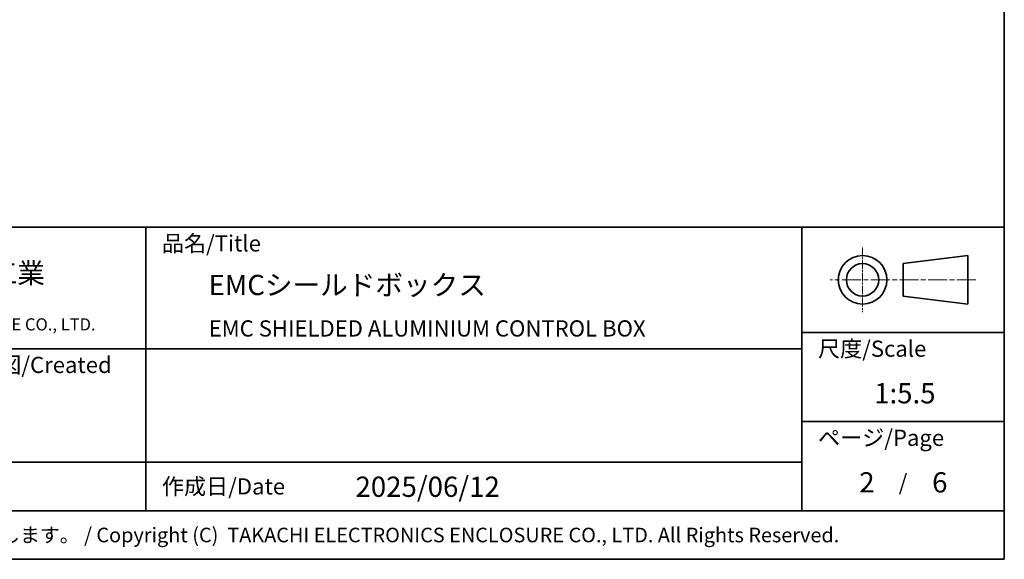
# Model space of a CAD drawing. Units: millimetres. Extents: x 7 to 6900, y 4 to 1550.
# Drawn here: x 1695 to 2363, y 4 to 370 of the extents above; entities that cross this region are included whole.
import ezdxf
from ezdxf.enums import TextEntityAlignment as Align

# ---------------------------------------------------------------- set-up
doc = ezdxf.new("R2010")
doc.units = ezdxf.units.MM
doc.header["$LTSCALE"] = 0.5
doc.linetypes.add('CHAIN', pattern=[0.35429999999999995, 0.2362, -0.0295, 0.0591, -0.0295])
doc.layers.add('Border (ISO)', color=7, linetype='Continuous', lineweight=35)
doc.layers.add('Title (ISO)', color=7, linetype='Continuous', lineweight=35)
doc.styles.add('Note Text (TK)', font='MS PGothic.ttf')
doc.styles.add('Text Style40', font='MS PGothic.ttf')
doc.styles.add('Text Style67', font='arial.ttf')

# ---------------------------------------------------------------- blocks, each defined once
blk = doc.blocks.new('Borders tk図枠')
at = {"layer": 'Border (ISO)'}
for p in [(405.4999999999999, 289), (14.50000000000001, 8.000000000000007)]:
    blk.add_line(p, (405.4999999999999, 8.000000000000007), dxfattribs=at)
blk = doc.blocks.new('Title Blocks コピー版 tk表題欄')
at = {"layer": 'Title (ISO)'}
for p, q in [((74.70882392282105, 245.052739026017), (255.7088239228211, 245.052739026017)), ((149.7088239228211, 245.052739026017), (149.7088239228211, 210.052739026017)), ((230.7088239228211, 245.052739026017), (230.7088239228211, 210.052739026017)), ((255.7088239228211, 245.052739026017), (255.7088239228211, 204.052739026017)), ((243.2088239228211, 240.552739026017), (251.2088239228211, 241.552739026017)), ((251.2088239228211, 235.552739026017), (251.2088239228211, 241.552739026017)), ((243.2088239228211, 240.552739026017), (243.2088239228211, 236.552739026017)), ((243.2088239228211, 236.552739026017), (251.2088239228211, 235.552739026017)), ((230.7088239228211, 232.052739026017), (255.7088239228211, 232.052739026017)), ((74.70882392282105, 230.052739026017), (230.7088239228211, 230.0527390260171)), ((230.7088239228211, 221.052739026017), (255.7088239228211, 221.052739026017)), ((74.70882392282105, 216.052739026017), (230.7088239228211, 216.052739026017)), ((255.7088239228211, 210.052739026017), (74.70882392282105, 210.052739026017)), ((74.70882392282105, 204.052739026017), (255.7088239228211, 204.052739026017))]:
    blk.add_line(p, q, dxfattribs=at)
at = {"layer": 'Title (ISO)', "color": 4, "linetype": 'CHAIN', "lineweight": 18, "ltscale": 8.889559745788574}
blk.add_line((238.2088239228211, 242.5527390260171), (238.2088239228211, 234.552739026017), dxfattribs=at)
at = {"layer": 'Title (ISO)', "color": 4, "linetype": 'CHAIN', "lineweight": 18, "ltscale": 20.00163269042969}
blk.add_line((252.2088239228211, 238.552739026017), (234.2088239228211, 238.552739026017), dxfattribs=at)
at = {"layer": 'Title (ISO)'}
for radius in [3, 2]:
    blk.add_circle((238.2088239228211, 238.5527390260171), radius, dxfattribs=at)
at = {"layer": 'Title (ISO)', "color": 1, "char_height": 2.000000029802322, "line_spacing_factor": 1.5, "style": 'Note Text (TK)'}
for s, insert, attachment_point in [('\\fＭＳ Ｐゴシック|b0|i0;{\\H2.0000;品名/Title}', (151.708823922821, 243.052739026017), 4), ('\\fＭＳ Ｐゴシック|b0|i0;{\\H2.0000;尺度/Scale}', (232.7088239228211, 230.052739026017), 4), ('\\fＭＳ Ｐゴシック|b0|i0;{\\H2.0000;製図/Created}', (137.208823922821, 228.052739026017), 5), ('\\fＭＳ Ｐゴシック|b0|i0;{\\H2.0000;ページ/Page}', (232.7088239228211, 219.052739026017), 4), ('\\fＭＳ Ｐゴシック|b0|i0;{\\H2.0000;作成日/Date}', (151.708823922821, 213.052739026017), 4)]:
    blk.add_mtext(s, dxfattribs=dict(at, insert=insert, attachment_point=attachment_point))
at = {"layer": 'Title (ISO)', "color": 7, "line_spacing_factor": 1.5, "style": 'Note Text (TK)'}
for s, insert, char_height, attachment_point in [('株式会社タカチ電機工業', (99.74260792282095, 239.052739026017), 2.5, 4), ('\\fArial|b0|i0;{\\H1.4986;TAKACHI ELECTRONICS ENCLOSURE CO., LTD.}', (99.74260792282095, 233.052739026017), 1.49859994649887, 4), ('\\fＭＳ Ｐゴシック|b0|i0;{\\H2.0000;/}', (243.2088239228211, 213.5527390260171), 2.000000029802322, 5), ('\\fMS PGothic|b0|i0;{\\H1.8000;本図面の著作権は株式会社タカチ電機工業に帰属します。 / Copyright (C)\xa0 TAKACHI ELECTRONICS ENCLOSURE CO., LTD. All Rights Reserved.}', (77.70882392282107, 207.052739026017), 1.800000071525573, 4)]:
    blk.add_mtext(s, dxfattribs=dict(at, insert=insert, char_height=char_height, attachment_point=attachment_point))
at = {"layer": 'Title (ISO)', "color": 7}
for tag, p, height, style in [('<品名>_001', (157.4673466500938, 236.6677958441989), 2.5, 'Note Text (TK)'), ('<Title>_001', (157.4878143697324, 231.5520568828656), 2.000000029802322, 'Text Style67'), ('<型番>_001', (157.6576875571527, 219.9930798731327), 3.000000119209289, 'Text Style40'), ('<総ページ数>_001', (246.7997330137301, 212.302739026017), 2.5, 'Note Text (TK)'), ('作成日_001', (175.6250171046392, 211.7814322078352), 2.5, 'Note Text (TK)'), ('<ページ_No.>_001', (237.9488807410029, 212.302739026017), 2.5, 'Note Text (TK)')]:
    blk.add_attdef(tag, p, '', height=height, dxfattribs=dict(at, style=style))
at = {"layer": 'Title (ISO)', "color": 7, "style": 'Note Text (TK)'}
for tag, p in [('<尺度>', (243.2088239228211, 224.552739026017)), ('<部品サイズ>', (112.208823922821, 213.052739026017))]:
    blk.add_attdef(tag, text='', height=2.5, dxfattribs=at).set_placement(p, align=Align.MIDDLE_CENTER)

msp = doc.modelspace()

# ---------------------------------------------------------------- block references
at = {"xscale": 5.5, "yscale": 5.5, "zscale": 5.5}
msp.add_blockref('Borders tk図枠', (133, -40.00000000000004), dxfattribs=at)
ref = msp.add_blockref('Title Blocks コピー版 tk表題欄', (956.851468424484, -1118.290064643093), dxfattribs=dict(xscale=5.5, yscale=5.5, zscale=5.5))
ref.add_attrib('<品名>_001', 'EMCシールドボックス', (1822.921875, 183.3828124999999), dxfattribs={"layer": 'Title (ISO)', "color": 7, "height": 13.75, "style": 'Note Text (TK)'})
ref.add_attrib('<尺度>_001', '1:5.5', (2274.890625, 109.875), dxfattribs={"layer": 'Title (ISO)', "color": 7, "height": 13.75, "style": 'Note Text (TK)'})
ref.add_attrib('作成日_001', '2025/06/12', (1922.710936008719, 46.39062479161649), dxfattribs={"layer": 'Title (ISO)', "color": 7, "height": 13.75, "style": 'Note Text (TK)'})
ref.add_attrib('<Title>_001', 'EMC SHIELDED ALUMINIUM CONTROL BOX', (1823.034447458012, 155.246248212667), dxfattribs={"layer": 'Title (ISO)', "color": 7, "height": 11.00000016391277, "style": 'Text Style67'})
ref.add_attrib('<ページ_No.>_001', '2', (2264.75, 49.37499999999996), dxfattribs={"layer": 'Title (ISO)', "color": 7, "height": 13.75, "style": 'Note Text (TK)'})
ref.add_attrib('<総ページ数>_001', '6', (2314.25, 49.37499999999996), dxfattribs={"layer": 'Title (ISO)', "color": 7, "height": 13.75, "style": 'Note Text (TK)'})

doc.saveas('drawing.dxf')
